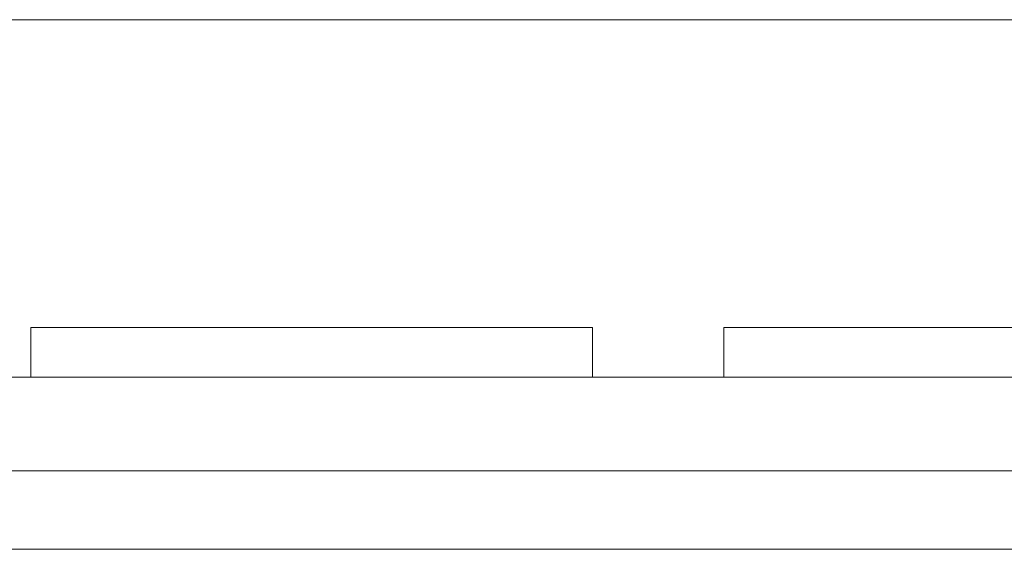
# Model space of a CAD drawing. Units: millimetres. Extents: x 525 to 2173, y 509 to 1316.
# Drawn here: x 1843 to 1900, y 599 to 629 of the extents above; entities that cross this region are included whole.
import ezdxf

# ---------------------------------------------------------------- set-up
doc = ezdxf.new("R2010")
doc.units = ezdxf.units.MM
doc.header["$MEASUREMENT"] = 0

msp = doc.modelspace()

# ---------------------------------------------------------------- linework, layer by layer
at = {"lineweight": 20}
for points in [[(1802.534, 629.102), (1802.534, 629.102), (1996.868, 629.102), (1996.868, 629.102)], [(1802.534, 629.102), (1802.534, 629.102), (1996.868, 629.102), (1996.868, 629.102)], [(1802.534, 629.102), (1802.534, 629.102), (1996.868, 629.102), (1996.868, 629.102)], [(1802.534, 629.102), (1802.534, 629.102), (1996.868, 629.102), (1996.868, 629.102)], [(1802.534, 629.102), (1802.534, 629.102), (1996.868, 629.102), (1996.868, 629.102)], [(1802.534, 629.102), (1802.534, 629.102), (1996.868, 629.102), (1996.868, 629.102)], [(1802.534, 629.102), (1802.534, 629.102), (1996.868, 629.102), (1996.868, 629.102)], [(1802.534, 629.102), (1802.534, 629.102), (1996.868, 629.102), (1996.868, 629.102)], [(1802.534, 629.102), (1802.534, 629.102), (1996.868, 629.102), (1996.868, 629.102)], [(1802.534, 629.102), (1802.534, 629.102), (1996.868, 629.102), (1996.868, 629.102)], [(1802.534, 629.102), (1802.534, 629.102), (1996.868, 629.102), (1996.868, 629.102)], [(1802.534, 629.102), (1802.534, 629.102), (1996.868, 629.102), (1996.868, 629.102)], [(1802.534, 629.102), (1802.534, 629.102), (1996.868, 629.102), (1996.868, 629.102)], [(1802.534, 629.102), (1802.534, 629.102), (1996.868, 629.102), (1996.868, 629.102)], [(1802.534, 629.102), (1802.534, 629.102), (1996.868, 629.102), (1996.868, 629.102)], [(1802.534, 629.102), (1802.534, 629.102), (1996.868, 629.102), (1996.868, 629.102)], [(1802.534, 629.102), (1802.534, 629.102), (1996.868, 629.102), (1996.868, 629.102)], [(1802.534, 629.102), (1802.534, 629.102), (1996.868, 629.102), (1996.868, 629.102)], [(1802.534, 629.102), (1802.534, 629.102), (1996.868, 629.102), (1996.868, 629.102)], [(1802.534, 629.102), (1802.534, 629.102), (1996.868, 629.102), (1996.868, 629.102)], [(1802.534, 629.102), (1802.534, 629.102), (1996.868, 629.102), (1996.868, 629.102)], [(1843.683, 611.402), (1843.683, 611.402), (1843.683, 611.402), (1843.683, 611.402)], [(1843.683, 611.402), (1843.683, 611.402), (1843.683, 608.533), (1843.683, 608.533)], [(1843.683, 611.402), (1843.683, 611.402), (1843.683, 608.533), (1843.683, 608.533)], [(1843.683, 611.402), (1843.683, 611.402), (1843.683, 608.533), (1843.683, 608.533)], [(1843.683, 611.402), (1843.683, 611.402), (1843.683, 608.533), (1843.683, 608.533)], [(1843.683, 611.402), (1843.683, 611.402), (1843.683, 608.533), (1843.683, 608.533)], [(1843.683, 611.402), (1843.683, 611.402), (1843.683, 608.533), (1843.683, 608.533)], [(1843.683, 611.402), (1843.683, 611.402), (1843.683, 608.533), (1843.683, 608.533)], [(1843.683, 611.402), (1843.683, 611.402), (1843.683, 608.533), (1843.683, 608.533)], [(1843.683, 611.402), (1843.683, 611.402), (1843.683, 608.533), (1843.683, 608.533)], [(1843.683, 611.402), (1843.683, 611.402), (1843.683, 608.533), (1843.683, 608.533)], [(1843.683, 611.402), (1843.683, 611.402), (1843.683, 608.533), (1843.683, 608.533)], [(1843.683, 611.402), (1843.683, 611.402), (1843.683, 608.533), (1843.683, 608.533)], [(1843.683, 611.402), (1843.683, 611.402), (1843.683, 608.533), (1843.683, 608.533)], [(1843.683, 611.402), (1843.683, 611.402), (1843.683, 608.533), (1843.683, 608.533)], [(1843.683, 611.402), (1843.683, 611.402), (1843.683, 608.533), (1843.683, 608.533)], [(1843.683, 611.402), (1843.683, 611.402), (1843.683, 608.533), (1843.683, 608.533)], [(1843.683, 611.402), (1843.683, 611.402), (1843.683, 608.533), (1843.683, 608.533)], [(1843.683, 611.402), (1843.683, 611.402), (1843.683, 608.533), (1843.683, 608.533)], [(1843.683, 611.402), (1843.683, 611.402), (1843.683, 608.533), (1843.683, 608.533)], [(1843.683, 611.402), (1843.683, 611.402), (1843.683, 608.533), (1843.683, 608.533)], [(1843.683, 611.402), (1843.683, 611.402), (1843.683, 608.533), (1843.683, 608.533)], [(1843.683, 611.402), (1843.683, 611.402), (1843.683, 611.402), (1843.683, 611.402)], [(1843.683, 611.402), (1843.683, 611.402), (1875.998, 611.402), (1875.998, 611.402)], [(1843.683, 611.402), (1843.683, 611.402), (1875.998, 611.402), (1875.998, 611.402)], [(1843.683, 611.402), (1843.683, 611.402), (1875.998, 611.402), (1875.998, 611.402)], [(1843.683, 611.402), (1843.683, 611.402), (1875.998, 611.402), (1875.998, 611.402)], [(1843.683, 611.402), (1843.683, 611.402), (1875.998, 611.402), (1875.998, 611.402)], [(1843.683, 611.402), (1843.683, 611.402), (1875.998, 611.402), (1875.998, 611.402)], [(1843.683, 611.402), (1843.683, 611.402), (1875.998, 611.402), (1875.998, 611.402)], [(1843.683, 611.402), (1843.683, 611.402), (1875.998, 611.402), (1875.998, 611.402)], [(1843.683, 611.402), (1843.683, 611.402), (1875.998, 611.402), (1875.998, 611.402)], [(1843.683, 611.402), (1843.683, 611.402), (1875.998, 611.402), (1875.998, 611.402)], [(1843.683, 611.402), (1843.683, 611.402), (1875.998, 611.402), (1875.998, 611.402)], [(1843.683, 611.402), (1843.683, 611.402), (1875.998, 611.402), (1875.998, 611.402)], [(1843.683, 611.402), (1843.683, 611.402), (1875.998, 611.402), (1875.998, 611.402)], [(1843.683, 611.402), (1843.683, 611.402), (1875.998, 611.402), (1875.998, 611.402)], [(1843.683, 611.402), (1843.683, 611.402), (1875.998, 611.402), (1875.998, 611.402)], [(1843.683, 611.402), (1843.683, 611.402), (1875.998, 611.402), (1875.998, 611.402)], [(1843.683, 611.402), (1843.683, 611.402), (1875.998, 611.402), (1875.998, 611.402)], [(1843.683, 611.402), (1843.683, 611.402), (1875.998, 611.402), (1875.998, 611.402)], [(1843.683, 611.402), (1843.683, 611.402), (1875.998, 611.402), (1875.998, 611.402)], [(1843.683, 611.402), (1843.683, 611.402), (1875.998, 611.402), (1875.998, 611.402)], [(1843.683, 611.402), (1843.683, 611.402), (1875.998, 611.402), (1875.998, 611.402)], [(1875.998, 611.402), (1875.998, 611.402), (1875.998, 611.402), (1875.998, 611.402)], [(1875.998, 611.402), (1875.998, 611.402), (1875.998, 611.402), (1875.998, 611.402)], [(1875.998, 611.402), (1875.998, 611.402), (1875.998, 608.533), (1875.998, 608.533)], [(1875.998, 611.402), (1875.998, 611.402), (1875.998, 608.533), (1875.998, 608.533)], [(1875.998, 611.402), (1875.998, 611.402), (1875.998, 608.533), (1875.998, 608.533)], [(1875.998, 611.402), (1875.998, 611.402), (1875.998, 608.533), (1875.998, 608.533)], [(1875.998, 611.402), (1875.998, 611.402), (1875.998, 608.533), (1875.998, 608.533)], [(1875.998, 611.402), (1875.998, 611.402), (1875.998, 608.533), (1875.998, 608.533)], [(1875.998, 611.402), (1875.998, 611.402), (1875.998, 608.533), (1875.998, 608.533)], [(1875.998, 611.402), (1875.998, 611.402), (1875.998, 608.533), (1875.998, 608.533)], [(1875.998, 611.402), (1875.998, 611.402), (1875.998, 608.533), (1875.998, 608.533)], [(1875.998, 611.402), (1875.998, 611.402), (1875.998, 608.533), (1875.998, 608.533)], [(1875.998, 611.402), (1875.998, 611.402), (1875.998, 608.533), (1875.998, 608.533)], [(1875.998, 611.402), (1875.998, 611.402), (1875.998, 608.533), (1875.998, 608.533)], [(1875.998, 611.402), (1875.998, 611.402), (1875.998, 608.533), (1875.998, 608.533)], [(1875.998, 611.402), (1875.998, 611.402), (1875.998, 608.533), (1875.998, 608.533)], [(1875.998, 611.402), (1875.998, 611.402), (1875.998, 608.533), (1875.998, 608.533)], [(1875.998, 611.402), (1875.998, 611.402), (1875.998, 608.533), (1875.998, 608.533)], [(1875.998, 611.402), (1875.998, 611.402), (1875.998, 608.533), (1875.998, 608.533)], [(1875.998, 611.402), (1875.998, 611.402), (1875.998, 608.533), (1875.998, 608.533)], [(1875.998, 611.402), (1875.998, 611.402), (1875.998, 608.533), (1875.998, 608.533)], [(1875.998, 611.402), (1875.998, 611.402), (1875.998, 608.533), (1875.998, 608.533)], [(1875.998, 611.402), (1875.998, 611.402), (1875.998, 608.533), (1875.998, 608.533)], [(1883.555, 611.402), (1883.555, 611.402), (1883.555, 611.402), (1883.555, 611.402)], [(1883.555, 611.402), (1883.555, 611.402), (1883.555, 608.533), (1883.555, 608.533)], [(1883.555, 611.402), (1883.555, 611.402), (1883.555, 608.533), (1883.555, 608.533)], [(1883.555, 611.402), (1883.555, 611.402), (1883.555, 608.533), (1883.555, 608.533)], [(1883.555, 611.402), (1883.555, 611.402), (1883.555, 608.533), (1883.555, 608.533)], [(1883.555, 611.402), (1883.555, 611.402), (1883.555, 608.533), (1883.555, 608.533)], [(1883.555, 611.402), (1883.555, 611.402), (1883.555, 608.533), (1883.555, 608.533)], [(1883.555, 611.402), (1883.555, 611.402), (1883.555, 608.533), (1883.555, 608.533)], [(1883.555, 611.402), (1883.555, 611.402), (1883.555, 608.533), (1883.555, 608.533)], [(1883.555, 611.402), (1883.555, 611.402), (1883.555, 608.533), (1883.555, 608.533)], [(1883.555, 611.402), (1883.555, 611.402), (1883.555, 608.533), (1883.555, 608.533)], [(1883.555, 611.402), (1883.555, 611.402), (1883.555, 608.533), (1883.555, 608.533)], [(1883.555, 611.402), (1883.555, 611.402), (1883.555, 608.533), (1883.555, 608.533)], [(1883.555, 611.402), (1883.555, 611.402), (1883.555, 608.533), (1883.555, 608.533)], [(1883.555, 611.402), (1883.555, 611.402), (1883.555, 608.533), (1883.555, 608.533)], [(1883.555, 611.402), (1883.555, 611.402), (1883.555, 608.533), (1883.555, 608.533)], [(1883.555, 611.402), (1883.555, 611.402), (1883.555, 608.533), (1883.555, 608.533)], [(1883.555, 611.402), (1883.555, 611.402), (1883.555, 608.533), (1883.555, 608.533)], [(1883.555, 611.402), (1883.555, 611.402), (1883.555, 608.533), (1883.555, 608.533)], [(1883.555, 611.402), (1883.555, 611.402), (1883.555, 608.533), (1883.555, 608.533)], [(1883.555, 611.402), (1883.555, 611.402), (1883.555, 608.533), (1883.555, 608.533)], [(1883.555, 611.402), (1883.555, 611.402), (1883.555, 608.533), (1883.555, 608.533)], [(1883.555, 611.402), (1883.555, 611.402), (1883.555, 611.402), (1883.555, 611.402)], [(1883.555, 611.402), (1883.555, 611.402), (1915.857, 611.402), (1915.857, 611.402)], [(1883.555, 611.402), (1883.555, 611.402), (1915.857, 611.402), (1915.857, 611.402)], [(1883.555, 611.402), (1883.555, 611.402), (1915.857, 611.402), (1915.857, 611.402)], [(1883.555, 611.402), (1883.555, 611.402), (1915.857, 611.402), (1915.857, 611.402)], [(1883.555, 611.402), (1883.555, 611.402), (1915.857, 611.402), (1915.857, 611.402)], [(1883.555, 611.402), (1883.555, 611.402), (1915.857, 611.402), (1915.857, 611.402)], [(1883.555, 611.402), (1883.555, 611.402), (1915.857, 611.402), (1915.857, 611.402)], [(1883.555, 611.402), (1883.555, 611.402), (1915.857, 611.402), (1915.857, 611.402)], [(1883.555, 611.402), (1883.555, 611.402), (1915.857, 611.402), (1915.857, 611.402)], [(1883.555, 611.402), (1883.555, 611.402), (1915.857, 611.402), (1915.857, 611.402)], [(1883.555, 611.402), (1883.555, 611.402), (1915.857, 611.402), (1915.857, 611.402)], [(1883.555, 611.402), (1883.555, 611.402), (1915.857, 611.402), (1915.857, 611.402)], [(1883.555, 611.402), (1883.555, 611.402), (1915.857, 611.402), (1915.857, 611.402)], [(1883.555, 611.402), (1883.555, 611.402), (1915.857, 611.402), (1915.857, 611.402)], [(1883.555, 611.402), (1883.555, 611.402), (1915.857, 611.402), (1915.857, 611.402)], [(1883.555, 611.402), (1883.555, 611.402), (1915.857, 611.402), (1915.857, 611.402)], [(1883.555, 611.402), (1883.555, 611.402), (1915.857, 611.402), (1915.857, 611.402)], [(1883.555, 611.402), (1883.555, 611.402), (1915.857, 611.402), (1915.857, 611.402)], [(1883.555, 611.402), (1883.555, 611.402), (1915.857, 611.402), (1915.857, 611.402)], [(1883.555, 611.402), (1883.555, 611.402), (1915.857, 611.402), (1915.857, 611.402)], [(1883.555, 611.402), (1883.555, 611.402), (1915.857, 611.402), (1915.857, 611.402)], [(2042.308, 608.533), (2042.308, 608.533), (1757.09, 608.533), (1757.09, 608.533)], [(2042.308, 608.533), (2042.308, 608.533), (1757.09, 608.533), (1757.09, 608.533)], [(2042.308, 608.533), (2042.308, 608.533), (1757.09, 608.533), (1757.09, 608.533)], [(2042.308, 608.533), (2042.308, 608.533), (1757.09, 608.533), (1757.09, 608.533)], [(2042.308, 608.533), (2042.308, 608.533), (1757.09, 608.533), (1757.09, 608.533)], [(2042.308, 608.533), (2042.308, 608.533), (1757.09, 608.533), (1757.09, 608.533)], [(2042.308, 608.533), (2042.308, 608.533), (1757.09, 608.533), (1757.09, 608.533)], [(2042.308, 608.533), (2042.308, 608.533), (1757.09, 608.533), (1757.09, 608.533)], [(2042.308, 608.533), (2042.308, 608.533), (1757.09, 608.533), (1757.09, 608.533)], [(2042.308, 608.533), (2042.308, 608.533), (1757.09, 608.533), (1757.09, 608.533)], [(2042.308, 608.533), (2042.308, 608.533), (1757.09, 608.533), (1757.09, 608.533)], [(2042.308, 608.533), (2042.308, 608.533), (1757.09, 608.533), (1757.09, 608.533)], [(2042.308, 608.533), (2042.308, 608.533), (1757.09, 608.533), (1757.09, 608.533)], [(2042.308, 608.533), (2042.308, 608.533), (1757.09, 608.533), (1757.09, 608.533)], [(2042.308, 608.533), (2042.308, 608.533), (1757.09, 608.533), (1757.09, 608.533)], [(2042.308, 608.533), (2042.308, 608.533), (1757.09, 608.533), (1757.09, 608.533)], [(2042.308, 608.533), (2042.308, 608.533), (1757.09, 608.533), (1757.09, 608.533)], [(2042.308, 608.533), (2042.308, 608.533), (1757.09, 608.533), (1757.09, 608.533)], [(2042.308, 608.533), (2042.308, 608.533), (1757.09, 608.533), (1757.09, 608.533)], [(2042.308, 608.533), (2042.308, 608.533), (1757.09, 608.533), (1757.09, 608.533)], [(2042.308, 608.533), (2042.308, 608.533), (1757.09, 608.533), (1757.09, 608.533)], [(1843.683, 608.533), (1843.683, 608.533), (1843.683, 608.533), (1843.683, 608.533)], [(1875.998, 608.533), (1875.998, 608.533), (1875.998, 608.533), (1875.998, 608.533)], [(1883.555, 608.533), (1883.555, 608.533), (1883.555, 608.533), (1883.555, 608.533)], [(1751.71, 603.149), (1751.71, 603.149), (2047.692, 603.149), (2047.692, 603.149)], [(1751.71, 603.149), (1751.71, 603.149), (2047.692, 603.149), (2047.692, 603.149)], [(1751.71, 603.149), (1751.71, 603.149), (2047.692, 603.149), (2047.692, 603.149)], [(1751.71, 603.149), (1751.71, 603.149), (2047.692, 603.149), (2047.692, 603.149)], [(1751.71, 603.149), (1751.71, 603.149), (2047.692, 603.149), (2047.692, 603.149)], [(1751.71, 603.149), (1751.71, 603.149), (2047.692, 603.149), (2047.692, 603.149)], [(1751.71, 603.149), (1751.71, 603.149), (2047.692, 603.149), (2047.692, 603.149)], [(1751.71, 603.149), (1751.71, 603.149), (2047.692, 603.149), (2047.692, 603.149)], [(1751.71, 603.149), (1751.71, 603.149), (2047.692, 603.149), (2047.692, 603.149)], [(1751.71, 603.149), (1751.71, 603.149), (2047.692, 603.149), (2047.692, 603.149)], [(1751.71, 603.149), (1751.71, 603.149), (2047.692, 603.149), (2047.692, 603.149)], [(1751.71, 603.149), (1751.71, 603.149), (2047.692, 603.149), (2047.692, 603.149)], [(1751.71, 603.149), (1751.71, 603.149), (2047.692, 603.149), (2047.692, 603.149)], [(1751.71, 603.149), (1751.71, 603.149), (2047.692, 603.149), (2047.692, 603.149)], [(1751.71, 603.149), (1751.71, 603.149), (2047.692, 603.149), (2047.692, 603.149)], [(1751.71, 603.149), (1751.71, 603.149), (2047.692, 603.149), (2047.692, 603.149)], [(1751.71, 603.149), (1751.71, 603.149), (2047.692, 603.149), (2047.692, 603.149)], [(1751.71, 603.149), (1751.71, 603.149), (2047.692, 603.149), (2047.692, 603.149)], [(1751.71, 603.149), (1751.71, 603.149), (2047.692, 603.149), (2047.692, 603.149)], [(1751.71, 603.149), (1751.71, 603.149), (2047.692, 603.149), (2047.692, 603.149)], [(1751.71, 603.149), (1751.71, 603.149), (2047.692, 603.149), (2047.692, 603.149)], [(2048.212, 598.641), (2048.212, 598.641), (1751.19, 598.641), (1751.19, 598.641)], [(2048.212, 598.641), (2048.212, 598.641), (1751.19, 598.641), (1751.19, 598.641)], [(2048.212, 598.641), (2048.212, 598.641), (1751.19, 598.641), (1751.19, 598.641)], [(2048.212, 598.641), (2048.212, 598.641), (1751.19, 598.641), (1751.19, 598.641)], [(2048.212, 598.641), (2048.212, 598.641), (1751.19, 598.641), (1751.19, 598.641)], [(2048.212, 598.641), (2048.212, 598.641), (1751.19, 598.641), (1751.19, 598.641)], [(2048.212, 598.641), (2048.212, 598.641), (1751.19, 598.641), (1751.19, 598.641)], [(2048.212, 598.641), (2048.212, 598.641), (1751.19, 598.641), (1751.19, 598.641)], [(2048.212, 598.641), (2048.212, 598.641), (1751.19, 598.641), (1751.19, 598.641)], [(2048.212, 598.641), (2048.212, 598.641), (1751.19, 598.641), (1751.19, 598.641)], [(2048.212, 598.641), (2048.212, 598.641), (1751.19, 598.641), (1751.19, 598.641)], [(2048.212, 598.641), (2048.212, 598.641), (1751.19, 598.641), (1751.19, 598.641)], [(2048.212, 598.641), (2048.212, 598.641), (1751.19, 598.641), (1751.19, 598.641)], [(2048.212, 598.641), (2048.212, 598.641), (1751.19, 598.641), (1751.19, 598.641)], [(2048.212, 598.641), (2048.212, 598.641), (1751.19, 598.641), (1751.19, 598.641)], [(2048.212, 598.641), (2048.212, 598.641), (1751.19, 598.641), (1751.19, 598.641)], [(2048.212, 598.641), (2048.212, 598.641), (1751.19, 598.641), (1751.19, 598.641)], [(2048.212, 598.641), (2048.212, 598.641), (1751.19, 598.641), (1751.19, 598.641)], [(2048.212, 598.641), (2048.212, 598.641), (1751.19, 598.641), (1751.19, 598.641)], [(2048.212, 598.641), (2048.212, 598.641), (1751.19, 598.641), (1751.19, 598.641)], [(2048.212, 598.641), (2048.212, 598.641), (1751.19, 598.641), (1751.19, 598.641)]]:
    msp.add_open_spline(points, degree=3, dxfattribs=at)

doc.saveas('drawing.dxf')
